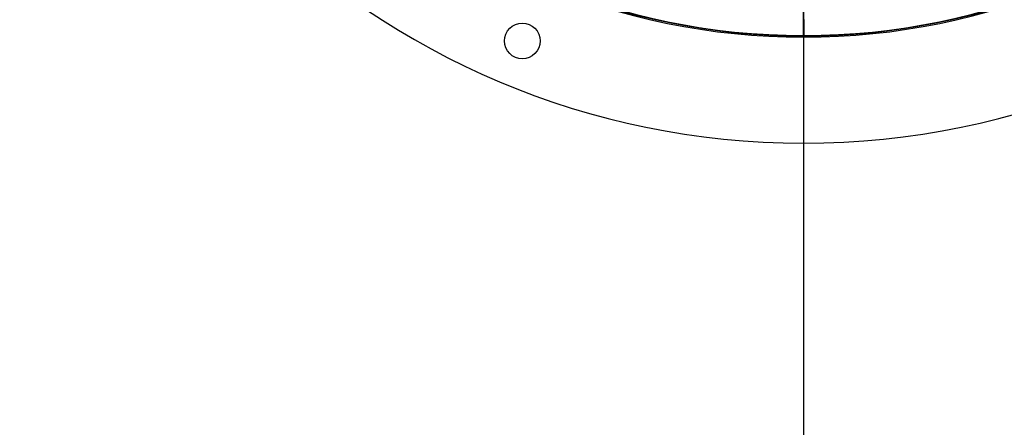
# Model space of a CAD drawing. Extents: x 0.5 to 33.5, y 0.5 to 21.5.
# Drawn here: x 27 to 27.8, y 5.7 to 6 of the extents above; entities that cross this region are included whole.
import ezdxf

# ---------------------------------------------------------------- set-up
doc = ezdxf.new("R2010")
doc.units = 0
doc.header["$MEASUREMENT"] = 0
doc.linetypes.add('SLD-SOLID', pattern=[0])
doc.layers.get('0').update_dxf_attribs({"linetype": 'CONTINUOUS'})
doc.layers.add('SLD-0', color=179, linetype='SLD-SOLID')
doc.dimstyles.new('SLDDIMSTYLE3', dxfattribs={"dimtxt": 0.18, "dimasz": 0.18, "dimexe": 0, "dimexo": 0.0625, "dimgap": 0, "dimtad": 0, "dimtih": 1, "dimtoh": 1, "dimdec": 0, "dimrnd": 1e-09, "dimzin": 0, "dimtxsty": 'STANDARD', "dimsah": 1, "dimcen": 0.09, "dimazin": 3, "dimtfac": 0.18, "dimtdec": 0, "dimtofl": 0, "dimtmove": 0, "dimatfit": 3, "dimtolj": 1, "dimtzin": 0})

# ---------------------------------------------------------------- blocks, each defined once
blk = doc.blocks.new('SW_CENTERMARKSYMBOL_6')
at = {"layer": 'SLD-0', "color": 0}
blk.add_line((0, -0.0125), (0, -2.1064), dxfattribs=at)

msp = doc.modelspace()

# ---------------------------------------------------------------- linework, layer by layer
at = {"color": 7, "linetype": 'CONTINUOUS'}
for p, q in [((27.60926, 6.01823), (27.60926, 6.14992)), ((27.49853, 6.03025), (27.49853, 6.03063)), ((27.49934, 6.03045), (27.49934, 6.03008)), ((27.509, 6.02807), (27.509, 6.02844)), ((27.60914, 6.0309), (27.60914, 6.0186)), ((27.60938, 6.0309), (27.60938, 6.0186)), ((27.70952, 6.02844), (27.70952, 6.02807)), ((27.71918, 6.03008), (27.71918, 6.03045)), ((27.71999, 6.03063), (27.71999, 6.03025)), ((27.5133, 6.02723), (27.5133, 6.02761)), ((27.51759, 6.02681), (27.51759, 6.02644)), ((27.52725, 6.02479), (27.52725, 6.02516)), ((27.52806, 6.02503), (27.52806, 6.02466)), ((27.53052, 6.02465), (27.53052, 6.02427)), ((27.53347, 6.02383), (27.53347, 6.0242)), ((27.53396, 6.02413), (27.53396, 6.02375)), ((27.68456, 6.02375), (27.68456, 6.02413)), ((27.68505, 6.0242), (27.68505, 6.02383)), ((27.688, 6.02427), (27.688, 6.02465)), ((27.69046, 6.02466), (27.69046, 6.02503)), ((27.69127, 6.02516), (27.69127, 6.02479)), ((27.70093, 6.02644), (27.70093, 6.02681)), ((27.70522, 6.02723), (27.70522, 6.02761)), ((27.58859, 6.01864), (27.58859, 6.01901)), ((27.58908, 6.01899), (27.58908, 6.01862)), ((27.59204, 6.01852), (27.59204, 6.01889)), ((27.5945, 6.01844), (27.5945, 6.01881)), ((27.5953, 6.01879), (27.5953, 6.01842)), ((27.60496, 6.01825), (27.60496, 6.01862)), ((27.60915, 6.01737), (27.60914, 5.93617)), ((27.60938, 5.93617), (27.60937, 6.01737)), ((27.61356, 6.01862), (27.61356, 6.01825)), ((27.62322, 6.01842), (27.62322, 6.01879)), ((27.62402, 6.01881), (27.62402, 6.01844)), ((27.62648, 6.01889), (27.62648, 6.01852)), ((27.62944, 6.01862), (27.62944, 6.01899)), ((27.62993, 6.01901), (27.62993, 6.01864))]:
    msp.add_line(p, q, dxfattribs=at)
msp.add_circle((27.394, 6.01442), 0.01369, dxfattribs=at)
for radius, start, end in [(2.10015, 309.93913, 180), (0.59793, 270.01179, 269.98821), (0.51673, 270.01179, 269.98821), (0.5155, 270.01367, 269.98633), (2.10015, 180, 269.3848), (0.51587, 182.16751, 357.83249)]:
    msp.add_arc((27.60926, 6.5341), radius, start, end, dxfattribs=at)

# ---------------------------------------------------------------- block references
at = {"color": 7, "linetype": 'SLD-SOLID'}
msp.add_blockref('SW_CENTERMARKSYMBOL_6', (27.60926, 6.5341), dxfattribs=at)

# ---------------------------------------------------------------- leaders
msp.add_leader([(27.60926, 4.38351), (24.20482, 7.48687), (23.95482, 7.48687)], dimstyle='SLDDIMSTYLE3', dxfattribs=at)

doc.saveas('drawing.dxf')
